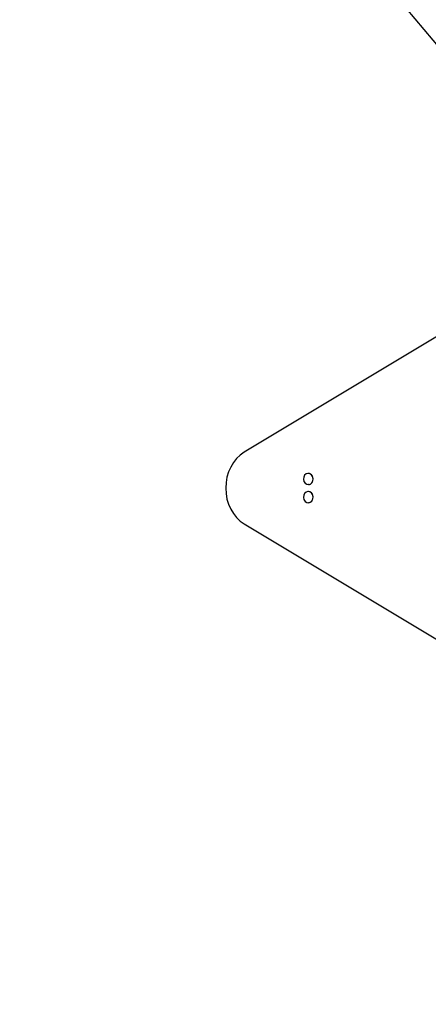
# Model space of a CAD drawing. Units: millimetres. Extents: x -6762 to 7620, y -8474 to 7315.
# Drawn here: x -3420 to -2405, y -742 to 1705 of the extents above; entities that cross this region are included whole.
import ezdxf

# ---------------------------------------------------------------- set-up
doc = ezdxf.new("R2010")
doc.units = ezdxf.units.MM
doc.header["$LTSCALE"] = 20
doc.linetypes.add('HIDDEN', pattern=[9.525, 6.35, -3.175])
doc.layers.add('2d', color=230, linetype='Continuous')
doc.layers.add('EN-Free_Space_Hatch', color=10, linetype='HIDDEN')

msp = doc.modelspace()

# ---------------------------------------------------------------- hatches: boundary and pattern name
at = {"layer": 'EN-Free_Space_Hatch'}
h = msp.add_hatch(dxfattribs=at)
h.set_pattern_fill('ANSI31', color=256, scale=100)
h.set_pattern_definition([(315, (3552.1, 5297.85), (224.5064, 224.5064), [])])
edge = h.paths.add_edge_path()
edge.add_line((5552.1, 5297.9), (5552.1, 1082))
edge.add_arc((4552.1, 1082), 1000, 180, 360, ccw=False)
edge.add_line((3552.1, 1082), (3552.1, 5297.9))
edge.add_arc((4552.1, 5297.8), 1000, 0, 180, ccw=False)
edge = h.paths.add_edge_path()
edge.add_arc((5247.8, -714), 500, 0, 360)
edge = h.paths.add_edge_path()
edge.add_line((408.2, 213.8), (1433.8, -1565.5))
edge.add_arc((567.8, -2065.5), 1000, -146.9424, 30, ccw=False)
edge.add_line((-270.3, -2611), (-1323.8, -786.2))
edge.add_arc((-457.8, -286.2), 1000, 30, 210, ccw=False)
edge = h.paths.add_edge_path()
edge.add_line((-3984.8, -2738.7), (-5818.6, -5915))
edge.add_arc((-4952.6, -6415), 1000, 150, 330)
edge.add_line((-4086.6, -6915), (-2252.8, -3738.7))
edge.add_line((-2252.8, -3738.7), (-3984.8, -2738.7))

# ---------------------------------------------------------------- linework, layer by layer
at = {"layer": '2d'}
for p, q in [((-3293.3, 2726.5), (-1997.6, 1182.4)), ((-2030.7, 1129.5), (-2861.9, 630.1)), ((-2702.8, 577.5), (-2703.1, 577.5)), ((-2702.8, 549.5), (-2703.1, 549.5)), ((-2702.8, 532.5), (-2703.1, 532.5)), ((-2702.8, 504.5), (-2703.1, 504.5)), ((-2861.9, 451.9), (-2030.7, -47.5))]:
    msp.add_line(p, q, dxfattribs=at)
for centre, major_axis, start_param, end_param in [((-2823.4, 541), (0, -100), -2.670354, -0.471239), ((-2703.1, 563.5), (0, 14), -1.115509, 5.167676), ((-2702.8, 563.5), (0, -14), 0, 3.141593), ((-2703.1, 518.5), (0, 14), -1.115509, 5.167676), ((-2702.8, 518.5), (0, -14), 0, 3.141593)]:
    msp.add_ellipse(centre, major_axis=major_axis, ratio=0.848, start_param=start_param, end_param=end_param, dxfattribs=at)

doc.saveas('drawing.dxf')
